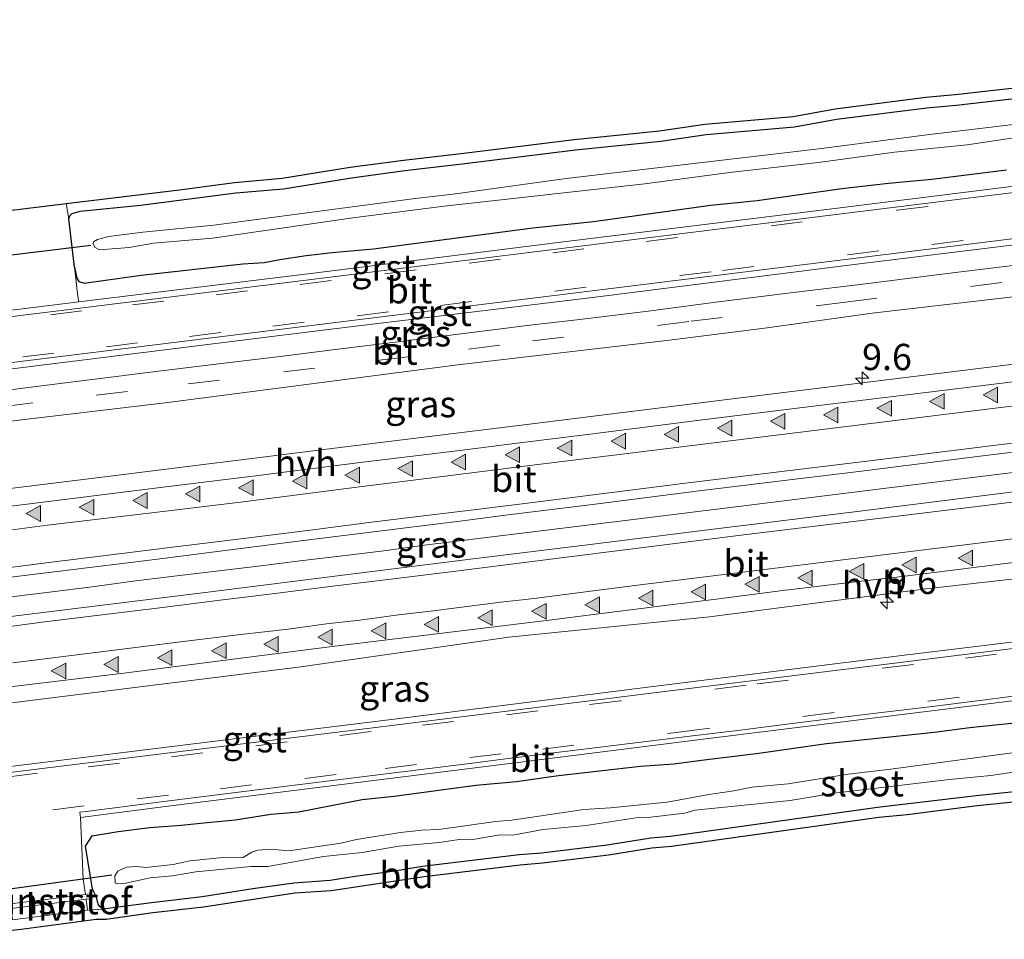
# Model space of a CAD drawing. Units: metres. Extents: x 29997 to 40002, y 370515 to 375003.
# Drawn here: x 33344 to 33438, y 371849 to 371937 of the extents above; entities that cross this region are included whole.
import ezdxf
from ezdxf.enums import TextEntityAlignment as Align

# ---------------------------------------------------------------- set-up
doc = ezdxf.new("R2010")
doc.units = ezdxf.units.M
doc.linetypes.add('VW-3-9_STREEP', pattern=[12, 3, -9])
doc.layers.get('0').update_dxf_attribs({"lineweight": 25})
for name, color, linetype, lineweight in [('B-ME-AM-KILOMETR-S-B1', 7, 'Continuous', 18), ('B-ME-BV-GELEIDECONSTRUCTIE-GELEIDERAIL-L-B1', 213, 'BV-GELEIDERAIL', 18), ('B-ME-IE-GRASLAND-GV-B6', 93, 'Continuous', 18), ('B-ME-IE-GRONDWERKLIJN-GROND_INGERICHT-GV-B6', 253, 'Continuous', 18), ('B-ME-OG-WATER-GV-B6', 153, 'Continuous', 18), ('B-ME-VH-VERH_SOORT-BITUMEN-GV-B6', 8, 'IE-TERREINAFSCHEIDING-NATUURLIJK-HOUTWAL', 18), ('B-ME-VH-VERH_SOORT-GV-B6', 8, 'Continuous', 18), ('B-ME-VH-VERH_SOORT-HALF_VERHARDING-GV-B6', 8, 'IE-TERREINAFSCHEIDING-NATUURLIJK-HOUTWAL', 18), ('B-ME-VW-MARKERING-39STREEP-015-L-B1', 255, 'VW-3-9_STREEP', 18), ('B-ME-VW-MARKERING-STREEP-015-L-B1', 7, 'Continuous', 18), ('B-ME-VW-MARKERING-VLAKMARK-S-B1', 7, 'Continuous', 18)]:
    doc.layers.add(name, color=color, linetype=linetype, lineweight=lineweight)
for name, color, linetype in [('B-ME-GW-INSTEEKWATERGANG-L-B1', 10, 'Continuous'), ('B-ME-KG-KADASTRAAL-OPNAMEDTMGRENS-L-B1', 10, 'Continuous'), ('B-ME-KW-DUIKER-L-B1', 10, 'Continuous')]:
    doc.layers.add(name, color=color, linetype=linetype)
doc.styles.add('NLCS-ISO', font='NLCS-ISO.TTF')
doc.linetypes.add('BV-GELEIDERAIL', pattern='A,10,-3,[108,NLCS.SHX,S=1,R=0,X=0,Y=0],-3', length=16)
doc.linetypes.add('IE-TERREINAFSCHEIDING-NATUURLIJK-HOUTWAL', pattern='A,7,-1.5,[67,NLCS.SHX,S=0.75,R=45,X=0,Y=0],-1.5,7,-1.5,[70,NLCS.SHX,S=0.75,R=0,X=0,Y=0],-1.5', length=20)

# ---------------------------------------------------------------- blocks, each defined once
blk = doc.blocks.new('hecto')
for p, q in [((0, 0.625), (-0.625, 0)), ((0, -0.625), (0, 0.625)), ((-0.625, 0), (0.625, 0)), ((0.625, 0), (0, -0.625))]:
    blk.add_line(p, q)
blk = doc.blocks.new('verfsymbol')
for color in [252, 253]:
    blk.add_hatch(color=color).paths.add_polyline_path([(0.75, -0.625), (0, 0.75), (-0.75, -0.625)])
blk.add_lwpolyline([(0.75, -0.625), (0, 0.75), (-0.75, -0.625)], close=True)

msp = doc.modelspace()

# ---------------------------------------------------------------- linework, layer by layer
at = {"layer": 'B-ME-BV-GELEIDECONSTRUCTIE-GELEIDERAIL-L-B1'}
msp.add_polyline3d([(33342.762, 371881.955, 3.523), (33346.677, 371882.434, 3.533), (33350.752, 371882.956, 3.538), (33354.635, 371883.477, 3.519), (33358.549, 371883.946, 3.507), (33362.549, 371884.435, 3.512), (33366.56, 371884.925, 3.513), (33370.56, 371885.404, 3.51), (33374.592, 371885.904, 3.52), (33378.518, 371886.373, 3.515), (33382.401, 371886.894, 3.509), (33387.794, 371887.575, 3.509), (33392.966, 371888.207, 3.522), (33401.008, 371889.2, 3.531), (33416.911, 371891.168, 3.523), (33432.788, 371893.141, 3.507), (33452.667, 371895.585, 3.536), (33472.485, 371898.019, 3.542), (33488.357, 371900.011, 3.52), (33508.234, 371902.458, 3.541), (33520.161, 371903.944, 3.555), (33532.086, 371905.43, 3.539), (33538.741, 371906.261, 3.547), (33548.014, 371907.394, 3.557)], dxfattribs=at)
at = {"layer": 'B-ME-GW-INSTEEKWATERGANG-L-B1'}
for points in [[(33348.527, 371917.985, 1.376), (33348.623, 371918.265, 1.372), (33348.842, 371918.511, 1.439), (33349.603, 371918.709, 1.425), (33355.347, 371919.295, 1.401), (33364.412, 371920.45, 1.448), (33368.953, 371920.862, 1.393), (33375.456, 371921.907, 1.369), (33380.535, 371922.588, 1.41), (33385.993, 371923.221, 1.35), (33396.768, 371924.551, 1.454), (33404.916, 371925.374, 1.452), (33409.219, 371926.007, 1.458), (33417.636, 371926.751, 1.307), (33421.655, 371927.479, 1.375), (33430.262, 371928.572, 1.401), (33433.047, 371928.825, 1.296), (33449.201, 371930.661, 1.366)], [(33349.066, 371913.374, 1.632), (33349.273, 371912.332, 1.711), (33349.472, 371912.025, 1.752), (33349.979, 371911.871, 1.747), (33355.403, 371912.622, 1.731), (33365.086, 371913.689, 1.752), (33367.111, 371913.834, 1.765), (33368.621, 371914.124, 1.797), (33371.125, 371914.485, 1.716), (33373.612, 371914.775, 1.775), (33377.544, 371915.119, 1.718), (33392.715, 371917.145, 1.731), (33398.497, 371917.74, 1.709), (33409.631, 371919.291, 1.658), (33414.085, 371919.73, 1.693), (33422.162, 371920.87, 1.654), (33426.588, 371921.397, 1.69), (33430.733, 371921.777, 1.721), (33437.834, 371922.65, 1.691)], [(33349.066, 371913.374, 1.632), (33348.8434, 371915.2782, 1.5263), (33348.527, 371917.985, 1.376)], [(33350.093, 371858.243, 1.781), (33350.74, 371859.229, 1.911), (33353.208, 371859.641, 1.899), (33356.246, 371860.005, 1.93), (33359.22, 371860.258, 1.92), (33361.689, 371860.496, 1.775), (33364.394, 371860.749, 1.865), (33367.748, 371861.287, 1.863), (33370.438, 371861.525, 1.848), (33373.507, 371862.126, 1.985), (33376.466, 371862.68, 1.99), (33379.504, 371862.997, 2.064), (33384.456, 371863.662, 2.039), (33387.272, 371864.058, 1.935), (33391.164, 371864.39, 2.05), (33395.167, 371864.96, 1.969), (33402.983, 371865.846, 1.95), (33406.163, 371866.068, 1.934), (33409.027, 371866.48, 2.01), (33414.248, 371867.113, 2.021), (33420.688, 371868.031, 1.983), (33430.94, 371869.108, 1.877), (33434.358, 371869.535, 1.869), (33438.914, 371870.01, 1.951)], [(33443.11, 371863.889, 1.289), (33434.944, 371863.039, 1.209), (33425.554, 371861.932, 1.189), (33405.819, 371859.167, 1.271), (33403.953, 371859.017, 1.205), (33399.785, 371858.334, 1.216), (33393.555, 371857.584, 1.215), (33391.404, 371857.408, 1.223), (33382.22, 371856.291, 1.23), (33379.578, 371855.847, 1.215), (33375.788, 371855.347, 1.224), (33373.4072, 371854.9638, 1.2802), (33369.942, 371854.72, 1.155), (33366.033, 371854.167, 1.217), (33361.219, 371853.407, 1.193), (33356.389, 371852.859, 1.259), (33351.771, 371852.228, 1.229)], [(33351.164, 371853.392, 1.317), (33350.783, 371854.135, 1.402), (33350.093, 371858.243, 1.781)], [(33351.771, 371852.228, 1.229), (33351.459, 371852.481, 1.215), (33351.298, 371852.709, 1.245), (33351.164, 371853.392, 1.317)]]:
    msp.add_polyline3d(points, dxfattribs=at)
at = {"layer": 'B-ME-IE-GRASLAND-GV-B6'}
for points in [[(33566.615, 371936.955, 1.779), (33541.459, 371933.818, 1.82), (33519.039, 371931.039, 1.808), (33496.595, 371928.281, 1.808), (33471.469, 371925.151, 1.833), (33446.431, 371922.078, 1.799), (33422.261, 371919.081, 1.791), (33395.893, 371915.817, 1.786), (33372.348, 371912.892, 1.836)], [(33437.834, 371922.65, 1.691), (33430.733, 371921.777, 1.721), (33426.588, 371921.397, 1.69), (33422.162, 371920.87, 1.654), (33414.085, 371919.73, 1.693), (33409.631, 371919.291, 1.658), (33398.497, 371917.74, 1.709), (33392.715, 371917.145, 1.731), (33377.544, 371915.119, 1.718), (33373.612, 371914.775, 1.775), (33371.125, 371914.485, 1.716), (33368.621, 371914.124, 1.797), (33367.111, 371913.834, 1.765), (33365.086, 371913.689, 1.752), (33355.403, 371912.622, 1.731), (33349.979, 371911.871, 1.747), (33349.472, 371912.025, 1.752), (33349.273, 371912.332, 1.711), (33349.066, 371913.374, 1.632), (33348.8434, 371915.2782, 1.5263), (33348.527, 371917.985, 1.376), (33348.623, 371918.265, 1.372), (33348.842, 371918.511, 1.439), (33349.603, 371918.709, 1.425), (33355.347, 371919.295, 1.401), (33364.412, 371920.45, 1.448), (33368.953, 371920.862, 1.393), (33375.456, 371921.907, 1.369), (33380.535, 371922.588, 1.41), (33385.993, 371923.221, 1.35), (33396.768, 371924.551, 1.454), (33404.916, 371925.374, 1.452), (33409.219, 371926.007, 1.458), (33417.636, 371926.751, 1.307), (33421.655, 371927.479, 1.375), (33430.262, 371928.572, 1.401), (33433.047, 371928.825, 1.296), (33449.201, 371930.661, 1.366)], [(33332.119, 371902.334, 2.072), (33372.701, 371907.379, 2.05), (33398.656, 371910.523, 2.012), (33423.841, 371913.688, 2.04), (33449.968, 371916.921, 2.054), (33474.75, 371920.004, 2.061), (33501.507, 371923.283, 2.048), (33523.922, 371926.101, 2.034), (33548.822, 371929.218, 2.044)], [(33453.431, 371928.755, 0.261), (33430.514, 371926.03, 0.227), (33419.961, 371924.659, 0.229), (33395.902, 371921.835, 0.25), (33385.12, 371920.334, 0.228), (33381.518, 371919.918, 0.214), (33362.336, 371917.376, 0.204), (33355.555, 371916.719, 0.213), (33352.341, 371916.311, 0.184), (33351.249, 371916.034, 0.207), (33350.873, 371915.805, 0.228), (33350.841, 371915.593, 0.218), (33351.02, 371915.25, 0.285), (33351.444, 371915.038, 0.297), (33354.282, 371915.267, 0.306), (33356.582, 371915.675, 0.302), (33362.193, 371916.148, 0.3), (33375.568, 371918.074, 0.27), (33384.279, 371919.184, 0.285), (33403.379, 371921.322, 0.298), (33411.453, 371922.415, 0.278), (33419.902, 371923.345, 0.301), (33427.177, 371924.324, 0.274), (33434.076, 371925.043, 0.324), (33441.253, 371926.12, 0.325)], [(33342.165, 371898.632, 2.174), (33357.692, 371900.476, 2.184), (33385.559, 371904.098, 2.164), (33405.74, 371906.44, 2.188), (33415.027, 371907.611, 2.167), (33425.038, 371908.995, 2.171), (33443.144, 371911.1, 2.175), (33453.931, 371912.571, 2.171), (33458.304, 371913.05, 2.169), (33466.6573, 371914.0444, 2.1668), (33474.0957, 371914.9354, 2.1605), (33480.7427, 371915.7594, 2.1826), (33487.644, 371916.648, 2.17), (33492.58, 371917.244, 2.16), (33498.0968, 371917.8635, 2.1735), (33503.485, 371918.554, 2.172), (33550.3731, 371924.3865, 2.1647), (33563.698, 371925.973, 2.182), (33576.3958, 371927.5981, 2.1602), (33576.8872, 371921.3601, 2.5376)], [(33372.348, 371912.892, 1.836), (33349.4764, 371910.0742, 1.847), (33349.3619, 371910.5952, 1.8186), (33349.066, 371913.374, 1.632), (33349.273, 371912.332, 1.711), (33349.472, 371912.025, 1.752), (33349.979, 371911.871, 1.747), (33355.403, 371912.622, 1.731), (33365.086, 371913.689, 1.752), (33367.111, 371913.834, 1.765), (33368.621, 371914.124, 1.797), (33371.125, 371914.485, 1.716), (33373.612, 371914.775, 1.775), (33377.544, 371915.119, 1.718), (33392.715, 371917.145, 1.731), (33398.497, 371917.74, 1.709), (33409.631, 371919.291, 1.658), (33414.085, 371919.73, 1.693), (33422.162, 371920.87, 1.654), (33426.588, 371921.397, 1.69), (33430.733, 371921.777, 1.721), (33437.834, 371922.65, 1.691)], [(33576.8872, 371921.3601, 2.5376), (33571.909, 371920.7, 2.535), (33550.772, 371918.581, 2.521), (33528.43, 371915.412, 2.508), (33511.7448, 371913.2142, 2.5317), (33491.8963, 371910.7567, 2.5488), (33472.0479, 371908.2991, 2.5498), (33452.1995, 371905.8416, 2.5423), (33412.5026, 371900.9265, 2.5409), (33392.6541, 371898.469, 2.5448), (33372.8057, 371896.0115, 2.5503), (33352.9573, 371893.5539, 2.5506), (33333.1088, 371891.0964, 2.5461)], [(33439.248, 371913.628, 2.059), (33431.6598, 371912.7132, 2.0552), (33423.892, 371911.7443, 2.0626), (33417.2689, 371910.93, 2.0653), (33410.4043, 371910.0753, 2.0674), (33403.7141, 371909.2087, 2.0817), (33397.1827, 371908.4079, 2.0669), (33392.418, 371907.854, 2.057), (33385.652, 371906.993, 2.068), (33380.3878, 371906.3473, 2.0693), (33373.8735, 371905.5484, 2.0704), (33368.6449, 371904.8926, 2.0701), (33362.818, 371904.1816, 2.0858), (33356.8157, 371903.4492, 2.0772), (33351.2513, 371902.7488, 2.0624), (33345.913, 371902.0964, 2.0549), (33341.1426, 371901.4838, 2.0526)], [(33339.8605, 371883.4723, 2.7188), (33356.4656, 371885.4998, 2.6958), (33370.6106, 371887.3133, 2.7333), (33386.0261, 371889.2214, 2.7263), (33390.1252, 371889.7666, 2.7317), (33398.3952, 371890.7731, 2.7237), (33408.5733, 371892.0708, 2.7303), (33417.1616, 371893.1283, 2.7308), (33423.7665, 371893.9412, 2.7149), (33434.8132, 371895.3227, 2.755), (33444.5717, 371896.5381, 2.7283), (33453.4835, 371897.6033, 2.7223), (33464.4986, 371898.98, 2.7286), (33472.6697, 371900.0036, 2.7172), (33482.8083, 371901.2877, 2.7197), (33489.334, 371902.1095, 2.721), (33495.3187, 371902.7888, 2.7116), (33504.8805, 371903.9696, 2.7541), (33514.6114, 371905.1549, 2.7372), (33523.8446, 371906.3263, 2.7284), (33531.6641, 371907.3226, 2.734), (33540.3257, 371908.3893, 2.7451), (33552.238, 371909.797, 2.734)], [(33577.8444, 371909.2074, 2.7466), (33534.4266, 371903.8781, 2.7388), (33526.3015, 371902.7809, 2.7177), (33515.065, 371901.4208, 2.7127), (33509.8867, 371900.7863, 2.7206), (33504.0782, 371900.0969, 2.7185), (33496.9869, 371899.2074, 2.7284), (33490.5479, 371898.4215, 2.7181), (33481.5001, 371897.2868, 2.7136), (33472.3998, 371896.129, 2.7145), (33461.5486, 371894.8297, 2.7358), (33448.9551, 371893.2845, 2.7176), (33436.0072, 371891.6655, 2.7138), (33423.5962, 371890.1193, 2.7079), (33409.1381, 371888.333, 2.7196), (33398.4348, 371887.0203, 2.7037), (33386.5113, 371885.5342, 2.7196), (33375.1203, 371884.1015, 2.7134), (33362.0282, 371882.4656, 2.7158), (33350.9653, 371881.1114, 2.7145), (33339.5914, 371879.7, 2.7243)], [(33330.308, 371870.305, 2.535), (33370.623, 371875.33, 2.556), (33390.437, 371878.132, 2.552), (33409.556, 371880.078, 2.522), (33430.195, 371882.747, 2.523), (33450.122, 371885.003, 2.53), (33469.872, 371887.621, 2.525), (33489.532, 371889.509, 2.536), (33518.866, 371893.162, 2.492), (33541.273, 371896.059, 2.538), (33564.332, 371899.038, 2.557), (33578.5059, 371900.8103, 2.5451), (33578.9571, 371895.0816, 2.2416), (33553.021, 371891.856, 2.213), (33523.021, 371888.107, 2.198), (33500.456, 371885.347, 2.186), (33477.802, 371882.519, 2.195), (33454.287, 371879.622, 2.166), (33428.112, 371876.423, 2.188), (33403.675, 371873.371, 2.197), (33379.747, 371870.38, 2.184), (33355.495, 371867.383, 2.215), (33327.823, 371863.972, 2.189)], [(33438.914, 371870.01, 1.951), (33434.358, 371869.535, 1.869), (33430.94, 371869.108, 1.877), (33420.688, 371868.031, 1.983), (33414.248, 371867.113, 2.021), (33409.027, 371866.48, 2.01), (33406.163, 371866.068, 1.934), (33402.983, 371865.846, 1.95), (33395.167, 371864.96, 1.969), (33391.164, 371864.39, 2.05), (33387.272, 371864.058, 1.935), (33384.456, 371863.662, 2.039), (33379.504, 371862.997, 2.064), (33376.466, 371862.68, 1.99), (33373.507, 371862.126, 1.985), (33370.438, 371861.525, 1.848), (33367.748, 371861.287, 1.863), (33364.394, 371860.749, 1.865), (33361.689, 371860.496, 1.775), (33359.22, 371860.258, 1.92), (33356.246, 371860.005, 1.93), (33353.208, 371859.641, 1.899), (33350.74, 371859.229, 1.911), (33350.093, 371858.243, 1.781), (33350.783, 371854.135, 1.402), (33351.164, 371853.392, 1.317), (33351.298, 371852.709, 1.245), (33351.459, 371852.481, 1.215), (33351.771, 371852.228, 1.229), (33350.311, 371852.1412, 1.2406), (33350.1624, 371853.1983, 1.3497), (33350.7566, 371853.2736, 1.329), (33350.7, 371853.72, 1.329), (33350.0998, 371853.6439, 1.3497), (33349.8943, 371855.1067, 1.4952), (33349.635, 371860.981, 1.998), (33357.717, 371862.022, 2.007), (33373, 371863.914, 2.033), (33391.025, 371866.169, 2.017), (33408.702, 371868.387, 2.033), (33427.888, 371870.77, 2.036), (33439.176, 371872.177, 2.04)], [(33443.11, 371863.889, 1.289), (33434.944, 371863.039, 1.209), (33425.554, 371861.932, 1.189), (33405.819, 371859.167, 1.271), (33403.953, 371859.017, 1.205), (33399.785, 371858.334, 1.216), (33393.555, 371857.584, 1.215), (33391.404, 371857.408, 1.223), (33382.22, 371856.291, 1.23), (33379.578, 371855.847, 1.215), (33375.788, 371855.347, 1.224), (33373.4072, 371854.9638, 1.2802), (33369.942, 371854.72, 1.155), (33366.033, 371854.167, 1.217), (33361.219, 371853.407, 1.193), (33356.389, 371852.859, 1.259), (33351.771, 371852.228, 1.229), (33351.459, 371852.481, 1.215), (33351.298, 371852.709, 1.245), (33351.164, 371853.392, 1.317), (33350.783, 371854.135, 1.402), (33350.093, 371858.243, 1.781), (33350.74, 371859.229, 1.911), (33353.208, 371859.641, 1.899), (33356.246, 371860.005, 1.93), (33359.22, 371860.258, 1.92), (33361.689, 371860.496, 1.775), (33364.394, 371860.749, 1.865), (33367.748, 371861.287, 1.863), (33370.438, 371861.525, 1.848), (33373.507, 371862.126, 1.985), (33376.466, 371862.68, 1.99), (33379.504, 371862.997, 2.064), (33384.456, 371863.662, 2.039), (33387.272, 371864.058, 1.935), (33391.164, 371864.39, 2.05), (33395.167, 371864.96, 1.969), (33402.983, 371865.846, 1.95), (33406.163, 371866.068, 1.934), (33409.027, 371866.48, 2.01), (33414.248, 371867.113, 2.021), (33420.688, 371868.031, 1.983), (33430.94, 371869.108, 1.877), (33434.358, 371869.535, 1.869), (33438.914, 371870.01, 1.951)], [(33438.388, 371867.123, 0.13), (33426.806, 371865.565, 0.13), (33422.752, 371865.104, 0.13), (33417.043, 371864.167, 0.13), (33413.577, 371863.859, 0.13), (33411.876, 371863.506, 0.13), (33409.469, 371863.171, 0.13), (33405.524, 371862.446, 0.13), (33400.122, 371861.903, 0.13), (33397.579, 371861.731, 0.13), (33390.721, 371860.726, 0.13), (33389.155, 371860.59, 0.13), (33383.753, 371859.821, 0.13), (33382.152, 371859.757, 0.13), (33380.116, 371859.531, 0.13), (33375.932, 371858.882, 0.13), (33374.427, 371858.525, 0.13), (33369.463, 371857.795, 0.13), (33367.767, 371857.95, 0.13), (33366.521, 371857.847, 0.13), (33365.963, 371857.661, 0.13), (33365.063, 371857.143, 0.13), (33363.181, 371857.154, 0.13), (33360.0506, 371856.8363, 0.13), (33358.471, 371856.512, 0.13), (33355.859, 371856.212, 0.13), (33354.955, 371856.305, 0.13), (33354.024, 371856.248, 0.13), (33353.191, 371855.876, 0.13), (33352.891, 371855.42, 0.13), (33352.922, 371854.748, 0.13), (33353.145, 371854.66, 0.13), (33353.941, 371854.706, 0.13), (33356.267, 371855.221, 0.13), (33358.402, 371855.42, 0.13), (33360.61, 371855.81, 0.13), (33365.849, 371856.29, 0.13), (33367.482, 371856.311, 0.13), (33372.775, 371857.253, 0.13), (33376.449, 371857.651, 0.13), (33379.959, 371858.239, 0.13), (33383.805, 371858.602, 0.13), (33385.732, 371858.891, 0.13), (33387.198, 371858.918, 0.13), (33389.578, 371859.317, 0.13), (33390.799, 371859.299, 0.13), (33393.686, 371859.815, 0.13), (33397.803, 371860.222, 0.13)], [(33397.803, 371860.222, 0.13), (33402.762, 371860.983, 0.13), (33403.947, 371860.992, 0.13), (33407.159, 371861.381, 0.13), (33408.164, 371861.68, 0.13), (33417.239, 371862.585, 0.13), (33421.41, 371863.301, 0.13), (33432.413, 371864.595, 0.13), (33436.34, 371864.976, 0.13), (33440.629, 371865.609, 0.13)]]:
    msp.add_polyline3d(points, dxfattribs=at)
at = {"layer": 'B-ME-IE-GRONDWERKLIJN-GROND_INGERICHT-GV-B6'}
for points in [[(33449.201, 371930.661, 1.366), (33433.047, 371928.825, 1.296), (33430.262, 371928.572, 1.401), (33421.655, 371927.479, 1.375), (33417.636, 371926.751, 1.307), (33409.219, 371926.007, 1.458), (33404.916, 371925.374, 1.452), (33396.768, 371924.551, 1.454), (33385.993, 371923.221, 1.35), (33380.535, 371922.588, 1.41), (33375.456, 371921.907, 1.369), (33368.953, 371920.862, 1.393), (33364.412, 371920.45, 1.448), (33355.347, 371919.295, 1.401), (33349.603, 371918.709, 1.425), (33348.842, 371918.511, 1.439), (33348.623, 371918.265, 1.372), (33348.527, 371917.985, 1.376), (33348.2555, 371919.4445, 1.4485), (33359.0493, 371920.7613, 1.3425), (33364.3025, 371921.4434, 1.4095), (33368.8243, 371921.8537, 1.3545), (33375.3127, 371922.896, 1.3305), (33380.411, 371923.5796, 1.3715), (33385.8753, 371924.2133, 1.3115), (33396.6525, 371925.5436, 1.4155), (33404.7976, 371926.3666, 1.4135), (33409.0996, 371926.9994, 1.4195), (33417.5041, 371927.7426, 1.2685), (33421.5056, 371928.4674, 1.3365), (33430.1507, 371929.5652, 1.3625), (33432.9478, 371929.8193, 1.2575), (33449.0914, 371931.6544, 1.3275)], [(33343.1441, 371851.2107, 1.2406), (33350.311, 371852.1412, 1.2406), (33351.771, 371852.228, 1.229), (33356.389, 371852.859, 1.259), (33361.219, 371853.407, 1.193), (33366.033, 371854.167, 1.217), (33369.942, 371854.72, 1.155), (33373.4072, 371854.9638, 1.2802), (33375.788, 371855.347, 1.224), (33379.578, 371855.847, 1.215), (33382.22, 371856.291, 1.23), (33391.404, 371857.408, 1.223), (33393.555, 371857.584, 1.215), (33399.785, 371858.334, 1.216), (33403.953, 371859.017, 1.205), (33405.819, 371859.167, 1.271), (33425.554, 371861.932, 1.189), (33434.944, 371863.039, 1.209), (33443.11, 371863.889, 1.289)], [(33443.2251, 371862.9233, 1.255), (33435.0517, 371862.0726, 1.223), (33428.373, 371861.2402, 1.184), (33425.6714, 371860.9665, 1.205), (33405.9173, 371858.1992, 1.226), (33404.0603, 371858.0499, 1.261), (33399.93, 371857.3721, 1.231), (33393.6532, 371856.6165, 1.208), (33391.5032, 371856.4405, 1.205), (33382.3584, 371855.3283, 1.18), (33373.5174, 371853.9965, 1.102), (33370.042, 371853.752, 1.096), (33361.3507, 371852.4434, 1.11), (33356.516, 371851.8949, 1.115), (33352.0863, 371851.2588, 1.115), (33351.1236, 371851.2449, 1.124), (33343.966, 371850.3135, 1.072), (33335.7075, 371849.3719, 1.17)]]:
    msp.add_polyline3d(points, dxfattribs=at)
at = {"layer": 'B-ME-KG-KADASTRAAL-OPNAMEDTMGRENS-L-B1'}
for points in [[(33327.5674, 371916.9205, 1.4882), (33348.2555, 371919.4445, 1.4485), (33359.0493, 371920.7613, 1.3425), (33364.3025, 371921.4434, 1.4095), (33368.8243, 371921.8537, 1.3545), (33375.3127, 371922.896, 1.3305), (33380.411, 371923.5796, 1.3715), (33385.8753, 371924.2133, 1.3115), (33396.6525, 371925.5436, 1.4155), (33404.7976, 371926.3666, 1.4135), (33409.0996, 371926.9994, 1.4195), (33417.5041, 371927.7426, 1.2685), (33421.5056, 371928.4674, 1.3365), (33430.1507, 371929.5652, 1.3625), (33432.9478, 371929.8193, 1.2575), (33449.0914, 371931.6544, 1.3275)], [(33443.2251, 371862.9233, 1.255), (33435.0517, 371862.0726, 1.223), (33428.373, 371861.2402, 1.184), (33425.6714, 371860.9665, 1.205), (33405.9173, 371858.1992, 1.226), (33404.0603, 371858.0499, 1.261), (33399.93, 371857.3721, 1.231), (33393.6532, 371856.6165, 1.208), (33391.5032, 371856.4405, 1.205), (33382.3584, 371855.3283, 1.18), (33373.5174, 371853.9965, 1.102), (33370.042, 371853.752, 1.096), (33361.3507, 371852.4434, 1.11), (33356.516, 371851.8949, 1.115), (33352.0863, 371851.2588, 1.115), (33351.1236, 371851.2449, 1.124), (33343.966, 371850.3135, 1.072), (33335.7075, 371849.3719, 1.17)]]:
    msp.add_polyline3d(points, dxfattribs=at)
at = {"layer": 'B-ME-KW-DUIKER-L-B1'}
for p, q in [((33326.257, 371912.536, 0.086), (33350.613, 371915.493, 0.001)), ((33352.616, 371855.476, -0.101), (33340.477, 371853.829, -0.116))]:
    msp.add_line(p, q, dxfattribs=at)
at = {"layer": 'B-ME-OG-WATER-GV-B6'}
for points in [[(33441.253, 371926.12, 0.325), (33434.076, 371925.043, 0.324), (33427.177, 371924.324, 0.274), (33419.902, 371923.345, 0.301), (33411.453, 371922.415, 0.278), (33403.379, 371921.322, 0.298), (33384.279, 371919.184, 0.285), (33375.568, 371918.074, 0.27), (33362.193, 371916.148, 0.3), (33356.582, 371915.675, 0.302), (33354.282, 371915.267, 0.306), (33351.444, 371915.038, 0.297), (33351.02, 371915.25, 0.285), (33350.841, 371915.593, 0.218), (33350.873, 371915.805, 0.228), (33351.249, 371916.034, 0.207), (33352.341, 371916.311, 0.184), (33355.555, 371916.719, 0.213), (33362.336, 371917.376, 0.204), (33381.518, 371919.918, 0.214), (33385.12, 371920.334, 0.228), (33395.902, 371921.835, 0.25), (33419.961, 371924.659, 0.229), (33430.514, 371926.03, 0.227), (33453.431, 371928.755, 0.261)], [(33397.803, 371860.222, 0.13), (33393.686, 371859.815, 0.13), (33390.799, 371859.299, 0.13), (33389.578, 371859.317, 0.13), (33387.198, 371858.918, 0.13), (33385.732, 371858.891, 0.13), (33383.805, 371858.602, 0.13), (33379.959, 371858.239, 0.13), (33376.449, 371857.651, 0.13), (33372.775, 371857.253, 0.13), (33367.482, 371856.311, 0.13), (33365.849, 371856.29, 0.13), (33360.61, 371855.81, 0.13), (33358.402, 371855.42, 0.13), (33356.267, 371855.221, 0.13), (33353.941, 371854.706, 0.13), (33353.145, 371854.66, 0.13), (33352.922, 371854.748, 0.13), (33352.891, 371855.42, 0.13), (33353.191, 371855.876, 0.13), (33354.024, 371856.248, 0.13), (33354.955, 371856.305, 0.13), (33355.859, 371856.212, 0.13), (33358.471, 371856.512, 0.13), (33360.0506, 371856.8363, 0.13), (33363.181, 371857.154, 0.13), (33365.063, 371857.143, 0.13), (33365.963, 371857.661, 0.13), (33366.521, 371857.847, 0.13), (33367.767, 371857.95, 0.13), (33369.463, 371857.795, 0.13), (33374.427, 371858.525, 0.13), (33375.932, 371858.882, 0.13), (33380.116, 371859.531, 0.13), (33382.152, 371859.757, 0.13), (33383.753, 371859.821, 0.13), (33389.155, 371860.59, 0.13), (33390.721, 371860.726, 0.13), (33397.579, 371861.731, 0.13), (33400.122, 371861.903, 0.13), (33405.524, 371862.446, 0.13), (33409.469, 371863.171, 0.13), (33411.876, 371863.506, 0.13), (33413.577, 371863.859, 0.13), (33417.043, 371864.167, 0.13), (33422.752, 371865.104, 0.13), (33426.806, 371865.565, 0.13), (33438.388, 371867.123, 0.13)], [(33440.629, 371865.609, 0.13), (33436.34, 371864.976, 0.13), (33432.413, 371864.595, 0.13), (33421.41, 371863.301, 0.13), (33417.239, 371862.585, 0.13), (33408.164, 371861.68, 0.13), (33407.159, 371861.381, 0.13), (33403.947, 371860.992, 0.13), (33402.762, 371860.983, 0.13), (33397.803, 371860.222, 0.13)]]:
    msp.add_polyline3d(points, dxfattribs=at)
at = {"layer": 'B-ME-VH-VERH_SOORT-BITUMEN-GV-B6'}
for points in [[(33323.477, 371906.262, 1.852), (33347.802, 371909.272, 1.838), (33372.412, 371912.303, 1.831), (33395.968, 371915.237, 1.781), (33422.37, 371918.502, 1.802), (33446.514, 371921.497, 1.812), (33471.546, 371924.57, 1.831), (33496.683, 371927.705, 1.831), (33519.127, 371930.452, 1.82), (33541.521, 371933.234, 1.821), (33566.701, 371936.372, 1.789), (33569.411, 371932.327, 1.983), (33548.759, 371929.799, 2.015), (33523.838, 371926.673, 2.013), (33501.406, 371923.9159, 2.027), (33474.6654, 371920.6771, 2.043), (33449.881, 371917.528, 2.018), (33423.773, 371914.275, 2.011), (33398.611, 371911.168, 1.993), (33372.652, 371907.949, 2.022), (33332.031, 371902.946, 2.047)], [(33550.3731, 371924.3865, 2.1647), (33503.485, 371918.554, 2.172), (33498.0968, 371917.8635, 2.1735), (33492.58, 371917.244, 2.16), (33487.644, 371916.648, 2.17), (33480.7427, 371915.7594, 2.1826), (33474.0957, 371914.9354, 2.1605), (33466.6573, 371914.0444, 2.1668), (33458.304, 371913.05, 2.169), (33453.931, 371912.571, 2.171), (33443.144, 371911.1, 2.175), (33425.038, 371908.995, 2.171), (33415.027, 371907.611, 2.167), (33405.74, 371906.44, 2.188), (33385.559, 371904.098, 2.164), (33357.692, 371900.476, 2.184), (33342.165, 371898.632, 2.174)], [(33336.306, 371889.842, 2.533), (33344.554, 371890.83, 2.541), (33357.008, 371892.376, 2.57), (33366.559, 371893.549, 2.548), (33376.277, 371894.779, 2.554), (33386.002, 371895.957, 2.543), (33390.9585, 371896.601, 2.5391), (33397.916, 371897.46, 2.545), (33408.8689, 371898.8346, 2.5606), (33419.4472, 371900.1442, 2.5425), (33429.142, 371901.318, 2.573), (33437.9283, 371902.4116, 2.5464), (33446.4002, 371903.4292, 2.5471), (33455.593, 371904.6128, 2.5572), (33463.036, 371905.501, 2.564), (33480.287, 371907.556, 2.567), (33498.4228, 371909.9227, 2.577), (33521.4622, 371912.788, 2.5376), (33545.2085, 371915.6639, 2.5861), (33577.0208, 371919.6639, 2.5592), (33577.5505, 371912.9394, 2.7472)], [(33341.1426, 371901.4838, 2.0526), (33345.913, 371902.0964, 2.0549), (33351.2513, 371902.7488, 2.0624), (33356.8157, 371903.4492, 2.0772), (33362.818, 371904.1816, 2.0858), (33368.6449, 371904.8926, 2.0701), (33373.8735, 371905.5484, 2.0704), (33380.3878, 371906.3473, 2.0693), (33385.652, 371906.993, 2.068), (33392.418, 371907.854, 2.057), (33397.1827, 371908.4079, 2.0669), (33403.7141, 371909.2087, 2.0817), (33410.4043, 371910.0753, 2.0674), (33417.2689, 371910.93, 2.0653), (33423.892, 371911.7443, 2.0626), (33431.6598, 371912.7132, 2.0552), (33439.248, 371913.628, 2.059)], [(33552.238, 371909.797, 2.734), (33540.3257, 371908.3893, 2.7451), (33531.6641, 371907.3226, 2.734), (33523.8446, 371906.3263, 2.7284), (33514.6114, 371905.1549, 2.7372), (33504.8805, 371903.9696, 2.7541), (33495.3187, 371902.7888, 2.7116), (33489.334, 371902.1095, 2.721), (33482.8083, 371901.2877, 2.7197), (33472.6697, 371900.0036, 2.7172), (33464.4986, 371898.98, 2.7286), (33453.4835, 371897.6033, 2.7223), (33444.5717, 371896.5381, 2.7283), (33434.8132, 371895.3227, 2.755), (33423.7665, 371893.9412, 2.7149), (33417.1616, 371893.1283, 2.7308), (33408.5733, 371892.0708, 2.7303), (33398.3952, 371890.7731, 2.7237), (33390.1252, 371889.7666, 2.7317), (33386.0261, 371889.2214, 2.7263), (33370.6106, 371887.3133, 2.7333), (33356.4656, 371885.4998, 2.6958), (33339.8605, 371883.4723, 2.7188)], [(33339.5914, 371879.7, 2.7243), (33350.9653, 371881.1114, 2.7145), (33362.0282, 371882.4656, 2.7158), (33375.1203, 371884.1015, 2.7134), (33386.5113, 371885.5342, 2.7196), (33398.4348, 371887.0203, 2.7037), (33409.1381, 371888.333, 2.7196), (33423.5962, 371890.1193, 2.7079), (33436.0072, 371891.6655, 2.7138), (33448.9551, 371893.2845, 2.7176), (33461.5486, 371894.8297, 2.7358), (33472.3998, 371896.129, 2.7145), (33481.5001, 371897.2868, 2.7136), (33490.5479, 371898.4215, 2.7181), (33496.9869, 371899.2074, 2.7284), (33504.0782, 371900.0969, 2.7185), (33509.8867, 371900.7863, 2.7206), (33515.065, 371901.4208, 2.7127), (33526.3015, 371902.7809, 2.7177), (33534.4266, 371903.8781, 2.7388), (33577.8444, 371909.2074, 2.7466), (33578.3682, 371902.5579, 2.571)], [(33327.886, 371863.412, 2.187), (33355.552, 371866.821, 2.193), (33379.809, 371869.813, 2.166), (33403.73, 371872.779, 2.194), (33428.199, 371875.799, 2.173), (33454.334, 371879.044, 2.169), (33477.884, 371881.964, 2.193), (33500.501, 371884.761, 2.179), (33523.105, 371887.561, 2.203), (33553.097, 371891.262, 2.189), (33579.005, 371894.4732, 2.2413), (33579.3545, 371890.0361, 2.0632), (33563.4315, 371888.0361, 2.051), (33559.249, 371887.447, 2.0455), (33557.61, 371887.128, 2.0401), (33556.6573, 371886.8611, 2.0341), (33554.3251, 371885.523, 1.9945), (33552.632, 371884.062, 1.9481), (33550.4554, 371881.9773, 1.881), (33548.8535, 371879.2775, 1.7896), (33548.417, 371877.694, 1.734), (33547.8865, 371875.6662, 1.6628), (33543.9428, 371874.9869, 1.6821)], [(33442.035, 371885.696, 2.547), (33436.973, 371885.064, 2.542), (33432.7168, 371884.5362, 2.538), (33427.8934, 371883.9253, 2.546), (33422.673, 371883.333, 2.547), (33416.5161, 371882.5786, 2.5641), (33410.4254, 371881.799, 2.5457), (33405.301, 371881.151, 2.527), (33398.7501, 371880.3416, 2.535), (33394.2653, 371879.7674, 2.5393), (33373.359, 371877.235, 2.546), (33353.753, 371874.734, 2.55), (33318.827, 371870.518, 2.553)], [(33441.6207, 371872.9304, 2.0589), (33435.7874, 371872.1898, 2.0581), (33430.2394, 371871.4856, 2.0413), (33426.1849, 371870.9919, 2.0538), (33421.2406, 371870.3874, 2.0622), (33417.4272, 371869.916, 2.0653), (33412.2066, 371869.2714, 2.0634), (33407.6841, 371868.7332, 2.0646), (33401.1899, 371867.926, 2.0476), (33394.7176, 371867.1366, 2.0583), (33389.6251, 371866.4892, 2.0517), (33386.967, 371866.1625, 2.0478), (33375.9054, 371864.7927, 2.0569), (33368.2286, 371863.8339, 2.0438), (33357.827, 371862.538, 2.032), (33350.178, 371861.557, 2.024), (33349.5744, 371861.4844, 2.0284), (33349.635, 371860.981, 1.998), (33349.8943, 371855.1067, 1.4952), (33350.0998, 371853.6439, 1.3497), (33342.9742, 371852.7408, 1.3513)]]:
    msp.add_polyline3d(points, dxfattribs=at)
at = {"layer": 'B-ME-VH-VERH_SOORT-GV-B6'}
for points in [[(33323.389, 371906.843, 1.856), (33349.4764, 371910.0742, 1.847), (33372.348, 371912.892, 1.836), (33395.893, 371915.817, 1.786), (33422.261, 371919.081, 1.791), (33446.431, 371922.078, 1.799), (33471.469, 371925.151, 1.833), (33496.595, 371928.281, 1.808), (33519.039, 371931.039, 1.808), (33541.459, 371933.818, 1.82), (33566.615, 371936.955, 1.779), (33566.701, 371936.372, 1.789), (33541.521, 371933.234, 1.821), (33519.127, 371930.452, 1.82), (33496.683, 371927.705, 1.831), (33471.546, 371924.57, 1.831), (33446.514, 371921.497, 1.812), (33422.37, 371918.502, 1.802), (33395.968, 371915.237, 1.781), (33372.412, 371912.303, 1.831), (33347.802, 371909.272, 1.838), (33323.477, 371906.262, 1.852)], [(33332.031, 371902.946, 2.047), (33372.652, 371907.949, 2.022), (33398.611, 371911.168, 1.993), (33423.773, 371914.275, 2.011), (33449.881, 371917.528, 2.018), (33474.6654, 371920.6771, 2.043), (33501.406, 371923.9159, 2.027), (33523.838, 371926.673, 2.013), (33548.759, 371929.799, 2.015), (33569.411, 371932.327, 1.983), (33569.492, 371931.743, 2.013), (33548.822, 371929.218, 2.044), (33523.922, 371926.101, 2.034), (33501.507, 371923.283, 2.048), (33474.75, 371920.004, 2.061), (33449.968, 371916.921, 2.054), (33423.841, 371913.688, 2.04), (33398.656, 371910.523, 2.012), (33372.701, 371907.379, 2.05), (33332.119, 371902.334, 2.072)], [(33327.823, 371863.972, 2.189), (33355.495, 371867.383, 2.215), (33379.747, 371870.38, 2.184), (33403.675, 371873.371, 2.197), (33428.112, 371876.423, 2.188), (33454.287, 371879.622, 2.166), (33477.802, 371882.519, 2.195), (33500.456, 371885.347, 2.186), (33523.021, 371888.107, 2.198), (33553.021, 371891.856, 2.213), (33578.9571, 371895.0819, 2.2416), (33579.005, 371894.4732, 2.2413), (33553.097, 371891.262, 2.189), (33523.105, 371887.561, 2.203), (33500.501, 371884.761, 2.179), (33477.884, 371881.964, 2.193), (33454.334, 371879.044, 2.169), (33428.199, 371875.799, 2.173), (33403.73, 371872.779, 2.194), (33379.809, 371869.813, 2.166), (33355.552, 371866.821, 2.193), (33327.886, 371863.412, 2.187)], [(33439.176, 371872.177, 2.04), (33427.888, 371870.77, 2.036), (33408.702, 371868.387, 2.033), (33391.025, 371866.169, 2.017), (33373, 371863.914, 2.033), (33357.717, 371862.022, 2.007), (33349.635, 371860.981, 1.998), (33349.5744, 371861.4844, 2.0284), (33350.178, 371861.557, 2.024), (33357.827, 371862.538, 2.032), (33368.2286, 371863.8339, 2.0438), (33375.9054, 371864.7927, 2.0569), (33386.967, 371866.1625, 2.0478), (33389.6251, 371866.4892, 2.0517), (33394.7176, 371867.1366, 2.0583), (33401.1899, 371867.926, 2.0476), (33407.6841, 371868.7332, 2.0646), (33412.2066, 371869.2714, 2.0634), (33417.4272, 371869.916, 2.0653), (33421.2406, 371870.3874, 2.0622), (33426.1849, 371870.9919, 2.0538), (33430.2394, 371871.4856, 2.0413), (33435.7874, 371872.1898, 2.0581), (33441.6207, 371872.9304, 2.0589)], [(33350.1624, 371853.1983, 1.3497), (33343.0239, 371852.2935, 1.3513), (33342.8506, 371852.2716, 1.345), (33342.794, 371852.718, 1.345), (33342.9742, 371852.7408, 1.3513), (33350.0998, 371853.6439, 1.3497), (33350.7, 371853.72, 1.329), (33350.7566, 371853.2736, 1.329), (33350.1624, 371853.1983, 1.3497)]]:
    msp.add_polyline3d(points, dxfattribs=at)
at = {"layer": 'B-ME-VH-VERH_SOORT-HALF_VERHARDING-GV-B6'}
for points in [[(33333.1088, 371891.0964, 2.5461), (33352.9573, 371893.5539, 2.5506), (33372.8057, 371896.0115, 2.5503), (33392.6541, 371898.469, 2.5448), (33412.5026, 371900.9265, 2.5409), (33452.1995, 371905.8416, 2.5423), (33472.0479, 371908.2991, 2.5498), (33491.8963, 371910.7567, 2.5488), (33511.7448, 371913.2142, 2.5317), (33528.43, 371915.412, 2.508), (33550.772, 371918.581, 2.521), (33571.909, 371920.7, 2.535), (33576.8872, 371921.3601, 2.5376), (33577.0208, 371919.6639, 2.5592)], [(33349.4764, 371910.0742, 1.847), (33323.389, 371906.843, 1.856), (33327.874, 371907.795, 1.852), (33328.3596, 371908.2034, 1.8463), (33328.521, 371909.007, 1.836), (33328.436, 371909.834, 1.752), (33328.0848, 371912.7579, 1.5721), (33328.071, 371912.873, 1.565), (33328.002, 371914.383, 1.511), (33327.801, 371915.619, 1.352), (33327.5674, 371916.9205, 1.4882), (33348.2555, 371919.4445, 1.4485), (33348.527, 371917.985, 1.376), (33348.8434, 371915.2782, 1.5263), (33349.066, 371913.374, 1.632), (33349.3619, 371910.5952, 1.8186), (33349.4764, 371910.0742, 1.847)], [(33577.0208, 371919.6639, 2.5592), (33545.2085, 371915.6639, 2.5861), (33521.4622, 371912.788, 2.5376), (33498.4228, 371909.9227, 2.577), (33480.287, 371907.556, 2.567), (33463.036, 371905.501, 2.564), (33455.593, 371904.6128, 2.5572), (33446.4002, 371903.4292, 2.5471), (33437.9283, 371902.4116, 2.5464), (33429.142, 371901.318, 2.573), (33419.4472, 371900.1442, 2.5425), (33408.8689, 371898.8346, 2.5606), (33397.916, 371897.46, 2.545), (33390.9585, 371896.601, 2.5391), (33386.002, 371895.957, 2.543), (33376.277, 371894.779, 2.554), (33366.559, 371893.549, 2.548), (33357.008, 371892.376, 2.57), (33344.554, 371890.83, 2.541), (33336.306, 371889.842, 2.533)], [(33564.332, 371899.038, 2.557), (33541.273, 371896.059, 2.538), (33518.866, 371893.162, 2.492), (33489.532, 371889.509, 2.536), (33469.872, 371887.621, 2.525), (33450.122, 371885.003, 2.53), (33430.195, 371882.747, 2.523), (33409.556, 371880.078, 2.522), (33390.437, 371878.132, 2.552), (33370.623, 371875.33, 2.556), (33330.308, 371870.305, 2.535)], [(33318.827, 371870.518, 2.553), (33353.753, 371874.734, 2.55), (33373.359, 371877.235, 2.546), (33394.2653, 371879.7674, 2.5393), (33398.7501, 371880.3416, 2.535), (33405.301, 371881.151, 2.527), (33410.4254, 371881.799, 2.5457), (33416.5161, 371882.5786, 2.5641), (33422.673, 371883.333, 2.547), (33427.8934, 371883.9253, 2.546), (33432.7168, 371884.5362, 2.538), (33436.973, 371885.064, 2.542), (33442.035, 371885.696, 2.547)], [(33350.1624, 371853.1983, 1.3497), (33350.311, 371852.1412, 1.2406), (33343.1441, 371851.2107, 1.2406), (33343.0239, 371852.2935, 1.3513), (33350.1624, 371853.1983, 1.3497)]]:
    msp.add_polyline3d(points, dxfattribs=at)
at = {"layer": 'B-ME-VW-MARKERING-39STREEP-015-L-B1'}
for points in [[(33338.79, 371907.825, 1.874), (33346.769, 371908.847, 1.86), (33354.588, 371909.805, 1.841), (33362.559, 371910.755, 1.854), (33370.541, 371911.748, 1.853), (33378.626, 371912.758, 1.838), (33386.656, 371913.767, 1.837), (33394.612, 371914.754, 1.838), (33403.504, 371915.845, 1.833), (33427.395, 371918.807, 1.839), (33447.277, 371921.281, 1.854), (33463.222, 371923.225, 1.859), (33479.209, 371925.2, 1.871), (33497.543, 371927.466, 1.866), (33513.467, 371929.451, 1.849), (33529.443, 371931.447, 1.855), (33549.429, 371933.91, 1.855), (33556.255, 371934.743, 1.845), (33564.347, 371935.752, 1.826), (33566.9031, 371936.0704, 1.826)], [(33336.04, 371903.855, 1.998), (33344.125, 371904.834, 1.997), (33352.094, 371905.813, 1.98), (33360.008, 371906.793, 1.97), (33367.966, 371907.772, 1.971), (33375.987, 371908.762, 1.971), (33383.913, 371909.741, 1.955), (33394.82, 371911.105, 1.962), (33410.786, 371913.08, 1.968), (33430.73, 371915.554, 1.966), (33446.706, 371917.55, 1.976), (33462.64, 371919.504, 1.958), (33478.627, 371921.499, 1.988), (33488.921, 371922.757, 1.969), (33504.845, 371924.732, 1.98), (33516.822, 371926.208, 1.968), (33532.777, 371928.204, 1.976), (33544.692, 371929.669, 1.979), (33556.709, 371931.139, 1.967), (33565.736, 371932.251, 1.928), (33569.1647, 371932.6947, 1.928)], [(33342.103, 371900.099, 2.121), (33351.135, 371901.196, 2.112), (33359.89, 371902.26, 2.145), (33368.975, 371903.41, 2.125), (33377.837, 371904.485, 2.124), (33386.582, 371905.592, 2.118), (33392.683, 371906.358, 2.117), (33407.789, 371908.231, 2.135), (33422.513, 371910.055, 2.13), (33449.199, 371913.382, 2.114), (33464.064, 371915.221, 2.112), (33484.901, 371917.757, 2.128), (33505.707, 371920.335, 2.138), (33523.501, 371922.56, 2.124), (33541.316, 371924.774, 2.134), (33550.156, 371925.865, 2.126), (33555.814, 371926.55, 2.137), (33564.768, 371927.673, 2.144), (33576.2763, 371929.1159, 2.1168)], [(33579.0334, 371894.1127, 2.2042), (33570.503, 371893.038, 2.198), (33557.81, 371891.5, 2.196), (33544.639, 371889.871, 2.17), (33524.314, 371887.347, 2.184), (33512.524, 371885.881, 2.17), (33496.642, 371883.948, 2.172), (33480.593, 371881.942, 2.172), (33464.648, 371879.977, 2.169), (33448.807, 371877.982, 2.166), (33428.977, 371875.55, 2.165), (33413.032, 371873.564, 2.192), (33401.107, 371872.099, 2.176), (33393.181, 371871.132, 2.181), (33385.186, 371870.123, 2.162), (33377.314, 371869.154, 2.177), (33369.314, 371868.175, 2.179), (33361.293, 371867.121, 2.177), (33353.335, 371866.163, 2.177), (33345.527, 371865.205, 2.167), (33337.505, 371864.162, 2.168)], [(33339.059, 371860.736, 2.062), (33347.006, 371861.715, 2.061), (33355.038, 371862.737, 2.058), (33362.932, 371863.716, 2.063), (33371.006, 371864.695, 2.075), (33378.655, 371865.643, 2.071), (33386.73, 371866.675, 2.07), (33393.655, 371867.485, 2.078), (33406.616, 371869.112, 2.082), (33418.427, 371870.597, 2.087), (33430.383, 371872.053, 2.066), (33442.318, 371873.549, 2.079), (33458.325, 371875.503, 2.067), (33474.239, 371877.51, 2.071), (33486.039, 371878.934, 2.074), (33501.974, 371880.919, 2.089), (33517.846, 371882.873, 2.062), (33529.782, 371884.37, 2.07), (33543.046, 371886.022, 2.066), (33558.09, 371887.852, 2.069), (33562.162, 371888.351, 2.087), (33578.294, 371890.346, 2.081), (33579.32, 371890.4738, 2.0802)]]:
    msp.add_polyline3d(points, dxfattribs=at)
at = {"layer": 'B-ME-VW-MARKERING-STREEP-015-L-B1'}
for points in [[(33577.2034, 371917.3449, 2.6802), (33570.437, 371916.499, 2.681), (33555.731, 371914.681, 2.698), (33539.626, 371912.681, 2.704), (33521.321, 371910.443, 2.662), (33488.182, 371906.314, 2.686), (33450.662, 371901.658, 2.671), (33416.941, 371897.51, 2.677), (33392.673, 371894.527, 2.666), (33383.343, 371893.352, 2.667), (33376.194, 371892.458, 2.675), (33365.117, 371891.042, 2.685), (33358.005, 371890.166, 2.693), (33346.239, 371888.769, 2.669), (33338.588, 371887.782, 2.668)], [(33342.165, 371884.682, 2.776), (33346.856, 371885.278, 2.773), (33351.495, 371885.874, 2.773), (33355.356, 371886.342, 2.776), (33358.643, 371886.757, 2.791), (33362.58, 371887.226, 2.8), (33367.186, 371887.811, 2.792), (33372.005, 371888.397, 2.786), (33377.08, 371889.057, 2.775), (33381.505, 371889.61, 2.794), (33387.346, 371890.313, 2.783), (33392.709, 371890.962, 2.787), (33407.525, 371892.854, 2.785), (33425.085, 371894.964, 2.777), (33449.353, 371898.001, 2.781), (33469.04, 371900.421, 2.79), (33489.999, 371903.058, 2.779), (33509.832, 371905.514, 2.792), (33531.664, 371908.188, 2.789), (33545.479, 371909.898, 2.796), (33556.113, 371911.206, 2.802), (33574.564, 371913.48, 2.795), (33577.479, 371913.8462, 2.7939)], [(33577.9154, 371908.3062, 2.8102), (33577.381, 371908.241, 2.81), (33563.238, 371906.459, 2.812), (33556.549, 371905.677, 2.824), (33547.852, 371904.603, 2.808), (33535.065, 371902.982, 2.795), (33514.56, 371900.456, 2.776), (33496.62, 371898.221, 2.779), (33475.814, 371895.612, 2.77), (33455.517, 371893.159, 2.782), (33435.302, 371890.623, 2.776), (33413.083, 371887.91, 2.775), (33392.641, 371885.364, 2.775), (33385.633, 371884.469, 2.781), (33379.186, 371883.681, 2.771), (33373.92, 371883.032, 2.765), (33367.888, 371882.276, 2.772), (33362.675, 371881.637, 2.778), (33357.452, 371880.967, 2.768), (33351.697, 371880.275, 2.769), (33346.229, 371879.604, 2.768), (33341.197, 371878.934, 2.778)], [(33343.173, 371875.688, 2.669), (33346.981, 371876.188, 2.668), (33351.322, 371876.731, 2.671), (33355.641, 371877.274, 2.67), (33359.162, 371877.71, 2.669), (33364.896, 371878.413, 2.679), (33369.396, 371878.924, 2.674), (33373.077, 371879.424, 2.669), (33376.226, 371879.764, 2.666), (33379.928, 371880.286, 2.674), (33383.003, 371880.637, 2.676), (33386.673, 371881.084, 2.677), (33389.662, 371881.478, 2.674), (33392.555, 371881.804, 2.67), (33402.672, 371883.103, 2.657), (33414.779, 371884.592, 2.683), (33434.616, 371887.033, 2.671), (33454.899, 371889.579, 2.678), (33477.251, 371892.294, 2.684), (33502.15, 371895.415, 2.686), (33525.986, 371898.353, 2.687), (33532.551, 371899.173, 2.685), (33548.427, 371901.161, 2.701)]]:
    msp.add_polyline3d(points, dxfattribs=at)

# ---------------------------------------------------------------- block references
at = {"layer": 'B-ME-AM-KILOMETR-S-B1', "rotation": 90}
for p in [(33424.085, 371902.802, 2.492), (33426.4597, 371881.4727, 2.474)]:
    msp.add_blockref('hecto', p, dxfattribs=at)
at = {"layer": 'B-ME-VW-MARKERING-VLAKMARK-S-B1', "rotation": 90}
for p in [(33431.265, 371900.598, 2.678), (33436.354, 371901.22, 2.637), (33426.243, 371899.947, 2.652), (33416.097, 371898.706, 2.667), (33421.16, 371899.317, 2.644), (33411.055, 371898.055, 2.66), (33400.929, 371896.814, 2.634), (33405.971, 371897.465, 2.671), (33395.797, 371896.153, 2.638), (33390.836, 371895.522, 2.635), (33380.619, 371894.205, 2.669), (33385.682, 371894.825, 2.67), (33375.566, 371893.574, 2.654), (33365.446, 371892.379, 2.677), (33370.559, 371893.014, 2.644), (33360.388, 371891.783, 2.68), (33350.268, 371890.517, 2.644), (33355.356, 371891.163, 2.655), (33345.2, 371889.927, 2.642), (33433.975, 371885.677, 2.652), (33428.612, 371885.026, 2.647), (33418.71, 371883.794, 2.661), (33423.605, 371884.416, 2.655), (33413.661, 371883.185, 2.654), (33403.521, 371881.877, 2.628), (33408.55, 371882.452, 2.636), (33398.432, 371881.226, 2.634), (33388.231, 371879.993, 2.647), (33393.354, 371880.609, 2.634), (33383.107, 371879.365, 2.647), (33372.976, 371878.145, 2.645), (33378.076, 371878.749, 2.644), (33367.84, 371877.47, 2.657), (33357.72, 371876.191, 2.646), (33362.867, 371876.854, 2.647), (33352.606, 371875.544, 2.642), (33347.598, 371874.928, 2.641)]:
    msp.add_blockref('verfsymbol', p, dxfattribs=at)

# ---------------------------------------------------------------- texts
at = {"layer": 'B-ME-AM-KILOMETR-S-B1', "ltscale": 0.2, "style": 'NLCS-ISO'}
for p in [(33424.085, 371902.802, 2.492), (33426.4597, 371881.4727, 2.474)]:
    msp.add_text('9.6', height=2.5, dxfattribs=at).set_placement(p, align=Align.BOTTOM_LEFT)
at = {"layer": 'B-ME-IE-GRASLAND-GV-B6', "ltscale": 0.2, "style": 'NLCS-ISO'}
for p in [(33381.5638, 371907.0892), (33382.0369, 371900.3422), (33383.0523, 371886.9712), (33379.5521, 371873.2457)]:
    msp.add_text('gras', height=2.5, dxfattribs=at).set_placement(p, align=Align.MIDDLE_CENTER)
at = {"layer": 'B-ME-IE-GRONDWERKLIJN-GROND_INGERICHT-GV-B6', "ltscale": 0.2, "style": 'NLCS-ISO'}
msp.add_text('bld', height=2.5, dxfattribs=at).set_placement((33380.6862, 371855.4944), align=Align.MIDDLE_CENTER)
at = {"layer": 'B-ME-OG-WATER-GV-B6', "ltscale": 0.2, "style": 'NLCS-ISO'}
msp.add_text('sloot', height=2.5, dxfattribs=at).set_placement((33424.0836, 371864.2331), align=Align.MIDDLE_CENTER)
at = {"layer": 'B-ME-VH-VERH_SOORT-BITUMEN-GV-B6', "ltscale": 0.2, "style": 'NLCS-ISO'}
for p in [(33380.9729, 371911.1861), (33379.5764, 371905.3443), (33390.9105, 371893.2124), (33413.0378, 371885.1748), (33392.6503, 371866.544)]:
    msp.add_text('bit', height=2.5, dxfattribs=at).set_placement(p, align=Align.MIDDLE_CENTER)
at = {"layer": 'B-ME-VH-VERH_SOORT-GV-B6', "ltscale": 0.2, "style": 'NLCS-ISO'}
for s, p in [('grst', (33378.4784, 371913.3485)), ('grst', (33383.8434, 371909.0398)), ('grst', (33366.2253, 371868.4249)), ('kunststof', (33347.0582, 371853.0064))]:
    msp.add_text(s, height=2.5, dxfattribs=at).set_placement(p, align=Align.MIDDLE_CENTER)
at = {"layer": 'B-ME-VH-VERH_SOORT-HALF_VERHARDING-GV-B6', "ltscale": 0.2, "style": 'NLCS-ISO'}
for p in [(33371.0839, 371894.7459), (33425.0916, 371883.1004), (33347.3608, 371852.4084)]:
    msp.add_text('hvh', height=2.5, dxfattribs=at).set_placement(p, align=Align.MIDDLE_CENTER)

doc.saveas('drawing.dxf')
